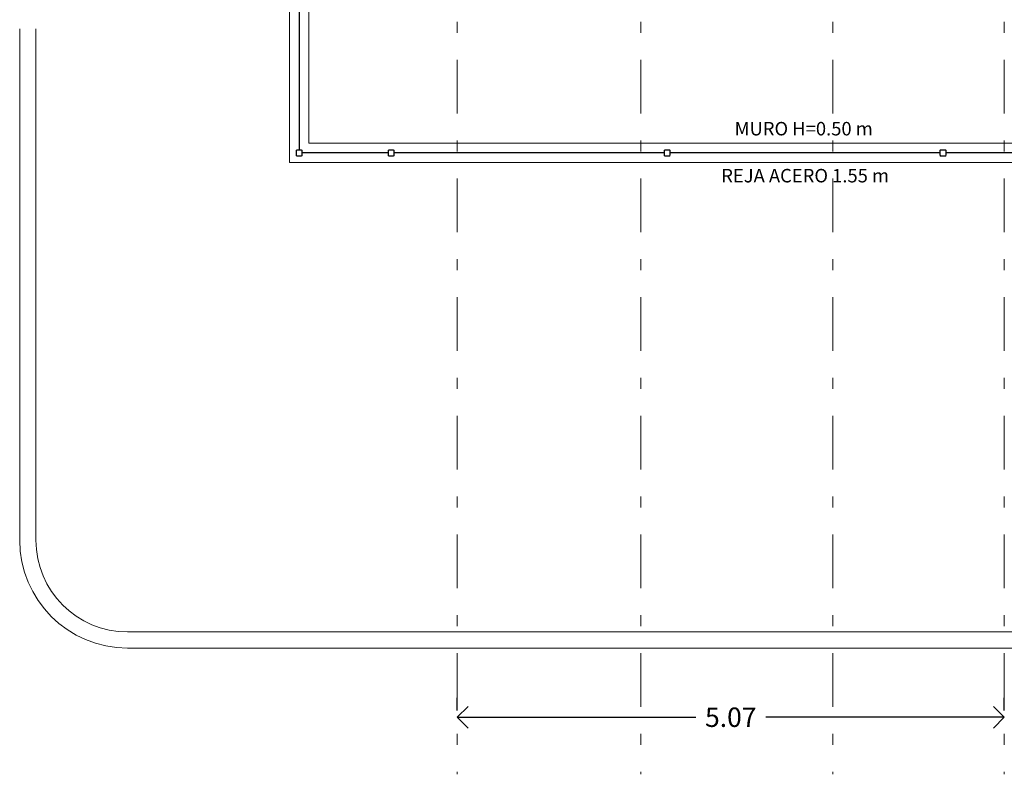
# Model space of a CAD drawing. Units: inches. Extents: x 65 to 175, y -22 to 32.
# Drawn here: x 68 to 77, y -1 to 6 of the extents above; entities that cross this region are included whole.
import ezdxf

# ---------------------------------------------------------------- set-up
doc = ezdxf.new("R2010")
doc.units = ezdxf.units.IN
doc.header["$MEASUREMENT"] = 0
doc.linetypes.add('DASHDOT', pattern=[1, 0.5, -0.25, 0, -0.25])
doc.layers.get('0').update_dxf_attribs({"linetype": 'CONTINUOUS'})
doc.layers.get('DEFPOINTS').update_dxf_attribs({"linetype": 'CONTINUOUS'})
for name, color, linetype in [('EJES', 30, 'CONTINUOUS'), ('Muebles', 252, 'CONTINUOUS'), ('MUROS', 1, 'CONTINUOUS')]:
    doc.layers.add(name, color=color, linetype=linetype)
doc.layers.add('Nomenclatura', color=7, linetype='CONTINUOUS', lineweight=9)
doc.styles.add('maya1', font='arial.ttf')
doc.linetypes.add('TRACKS', pattern='A,0.15,[130,ltypeshp.shx,S=0.25,R=0,X=0,Y=0],0.15', length=0.3)
doc.dimstyles.get("Standard").update_dxf_attribs({"dimtxt": 0.18, "dimasz": 0.18, "dimexe": 0.18, "dimexo": 0.0625, "dimgap": 0.09, "dimtad": 0, "dimtih": 1, "dimtoh": 1, "dimdec": 4, "dimzin": 0, "dimdsep": 46, "dimtxsty": 'Standard', "dimcen": 0.09, "dimadec": 0, "dimazin": 0, "dimtfac": 1, "dimtdec": 4, "dimtofl": 0, "dimtmove": 2, "dimatfit": 3, "dimfxl": 1, "dimtolj": 1, "dimtzin": 0, "dimarcsym": 0})

# ---------------------------------------------------------------- blocks, each defined once
blk = doc.blocks.new('_Open90')
at = {"color": 0, "linetype": 'ByBlock', "lineweight": -2}
for p, q in [((-0.5, 0.5), (0, 0)), ((0, 0), (-1, 0)), ((0, 0), (-0.5, -0.5))]:
    blk.add_line(p, q, dxfattribs=at)
blk = doc.blocks.new('*D24')
at = {"color": 0, "lineweight": -2, "transparency": 16777216}
for p, q in [((71.7184, -0.6295), (71.7184, -0.5125)), ((76.7884, -0.6295), (76.7884, -0.5125)), ((71.9184, -0.6925), (73.9296, -0.6925)), ((76.5884, -0.6925), (74.5772, -0.6925))]:
    blk.add_line(p, q, dxfattribs=at)
at = {"layer": 'DEFPOINTS', "color": 0, "transparency": 16777216}
for p in [(71.7184, -0.6925), (76.7884, -0.6925), (76.7884, -0.6925)]:
    blk.add_point(p, dxfattribs=at)
at = {"color": 0, "lineweight": -2, "transparency": 16777216, "xscale": 0.2, "yscale": 0.2, "zscale": 0.2, "rotation": 180}
blk.add_blockref('_Open90', (71.7184, -0.6925), dxfattribs=at)
at = {"color": 0, "lineweight": -2, "transparency": 16777216, "xscale": 0.2, "yscale": 0.2, "zscale": 0.2}
blk.add_blockref('_Open90', (76.7884, -0.6925), dxfattribs=at)
at = {"color": 0, "lineweight": 9, "transparency": 16777216, "insert": (74.2534, -0.6925), "char_height": 0.18, "attachment_point": 5, "style": 'maya1'}
blk.add_mtext('\\A1;5.07', dxfattribs=at)

msp = doc.modelspace()

# ---------------------------------------------------------------- linework, layer by layer
at = {"linetype": 'TRACKS', "ltscale": 0.5}
for points in [[(70.2534, 7.0671), (70.2534, 4.5671)], [(71.0776, 4.5385), (70.282, 4.5385)], [(73.6348, 4.5385), (71.1348, 4.5385)], [(76.1919, 4.5385), (73.6919, 4.5385)], [(78.7491, 4.5385), (76.2491, 4.5385)]]:
    msp.add_lwpolyline(points, dxfattribs=at)
at = {"layer": 'EJES', "linetype": 'DASHDOT', "lineweight": 9}
for p, q in [((71.7184, 30.7025), (71.7184, -1.2217)), ((73.4184, 30.7025), (73.4184, -1.2217)), ((75.1984, 30.7025), (75.1984, -1.2217)), ((76.7884, 30.7025), (76.7884, -1.2217))]:
    msp.add_line(p, q, dxfattribs=at)
at = {"layer": 'Muebles', "lineweight": 9}
for p, q in [((70.2756, 4.5671), (70.2312, 4.5671)), ((70.2756, 4.5639), (70.2312, 4.5639)), ((71.1284, 4.5671), (71.084, 4.5671)), ((71.1284, 4.5639), (71.084, 4.5639)), ((73.6856, 4.5671), (73.6411, 4.5671)), ((73.6856, 4.5671), (73.6411, 4.5671)), ((73.6856, 4.5639), (73.6411, 4.5639)), ((73.6856, 4.5639), (73.6411, 4.5639)), ((76.2427, 4.5671), (76.1983, 4.5671)), ((76.2427, 4.5671), (76.1983, 4.5671)), ((76.2427, 4.5639), (76.1983, 4.5639)), ((76.2427, 4.5639), (76.1983, 4.5639)), ((70.2248, 4.5607), (70.2248, 4.5163)), ((70.228, 4.5607), (70.228, 4.5163)), ((70.2312, 4.5131), (70.2756, 4.5131)), ((70.2312, 4.5099), (70.2756, 4.5099)), ((70.2788, 4.5163), (70.2788, 4.5607)), ((70.282, 4.5163), (70.282, 4.5607)), ((71.0776, 4.5607), (71.0776, 4.5163)), ((71.0808, 4.5607), (71.0808, 4.5163)), ((71.084, 4.5131), (71.1284, 4.5131)), ((71.084, 4.5099), (71.1284, 4.5099)), ((71.1316, 4.5163), (71.1316, 4.5607)), ((71.1348, 4.5163), (71.1348, 4.5607)), ((73.6348, 4.5607), (73.6348, 4.5163)), ((73.6348, 4.5607), (73.6348, 4.5163)), ((73.638, 4.5607), (73.638, 4.5163)), ((73.638, 4.5607), (73.638, 4.5163)), ((73.6411, 4.5131), (73.6856, 4.5131)), ((73.6411, 4.5131), (73.6856, 4.5131)), ((73.6411, 4.5099), (73.6856, 4.5099)), ((73.6411, 4.5099), (73.6856, 4.5099)), ((73.6887, 4.5163), (73.6887, 4.5607)), ((73.6887, 4.5163), (73.6887, 4.5607)), ((73.6919, 4.5163), (73.6919, 4.5607)), ((73.6919, 4.5163), (73.6919, 4.5607)), ((76.1919, 4.5607), (76.1919, 4.5163)), ((76.1919, 4.5607), (76.1919, 4.5163)), ((76.1951, 4.5607), (76.1951, 4.5163)), ((76.1951, 4.5607), (76.1951, 4.5163)), ((76.1983, 4.5131), (76.2427, 4.5131)), ((76.1983, 4.5131), (76.2427, 4.5131)), ((76.1983, 4.5099), (76.2427, 4.5099)), ((76.1983, 4.5099), (76.2427, 4.5099)), ((76.2459, 4.5163), (76.2459, 4.5607)), ((76.2459, 4.5163), (76.2459, 4.5607)), ((76.2491, 4.5163), (76.2491, 4.5607)), ((76.2491, 4.5163), (76.2491, 4.5607))]:
    msp.add_line(p, q, dxfattribs=at)
for centre, radius, start, end in [((70.2312, 4.5607), 0.00635, 90, 180), ((70.2312, 4.5607), 0.00317, 90, 180), ((70.2756, 4.5607), 0.00635, 0, 90), ((70.2756, 4.5607), 0.00317, 0, 90), ((71.084, 4.5607), 0.00635, 90, 180), ((71.084, 4.5607), 0.00317, 90, 180), ((71.1284, 4.5607), 0.00635, 0, 90), ((71.1284, 4.5607), 0.00317, 0, 90), ((73.6411, 4.5607), 0.00635, 90, 180), ((73.6411, 4.5607), 0.00635, 90, 180), ((73.6411, 4.5607), 0.00317, 90, 180), ((73.6411, 4.5607), 0.00317, 90, 180), ((73.6856, 4.5607), 0.00635, 0, 90), ((73.6856, 4.5607), 0.00635, 0, 90), ((73.6856, 4.5607), 0.00317, 0, 90), ((73.6856, 4.5607), 0.00317, 0, 90), ((76.1983, 4.5607), 0.00635, 90, 180), ((76.1983, 4.5607), 0.00635, 90, 180), ((76.1983, 4.5607), 0.00317, 90, 180), ((76.1983, 4.5607), 0.00317, 90, 180), ((76.2427, 4.5607), 0.00635, 0, 90), ((76.2427, 4.5607), 0.00635, 0, 90), ((76.2427, 4.5607), 0.00317, 0, 90), ((76.2427, 4.5607), 0.00317, 0, 90), ((70.2312, 4.5163), 0.00635, 180, 270), ((70.2312, 4.5163), 0.00317, 180, 270), ((70.2756, 4.5163), 0.00635, 270, 0), ((70.2756, 4.5163), 0.00317, 270, 0), ((71.084, 4.5163), 0.00635, 180, 270), ((71.084, 4.5163), 0.00317, 180, 270), ((71.1284, 4.5163), 0.00635, 270, 0), ((71.1284, 4.5163), 0.00317, 270, 0), ((73.6411, 4.5163), 0.00635, 180, 270), ((73.6411, 4.5163), 0.00635, 180, 270), ((73.6411, 4.5163), 0.00317, 180, 270), ((73.6411, 4.5163), 0.00317, 180, 270), ((73.6856, 4.5163), 0.00635, 270, 0), ((73.6856, 4.5163), 0.00317, 270, 0), ((73.6856, 4.5163), 0.00635, 270, 0), ((73.6856, 4.5163), 0.00317, 270, 0), ((76.1983, 4.5163), 0.00635, 180, 270), ((76.1983, 4.5163), 0.00635, 180, 270), ((76.1983, 4.5163), 0.00317, 180, 270), ((76.1983, 4.5163), 0.00317, 180, 270), ((76.2427, 4.5163), 0.00635, 270, 0), ((76.2427, 4.5163), 0.00317, 270, 0), ((76.2427, 4.5163), 0.00635, 270, 0), ((76.2427, 4.5163), 0.00317, 270, 0)]:
    msp.add_arc(centre, radius, start, end, dxfattribs=at)
at = {"layer": 'MUROS', "lineweight": 9}
for p, q in [((70.1634, 4.4485), (70.1634, 23.6771)), ((70.3434, 4.6285), (70.3434, 23.6771)), ((67.6634, 5.689), (67.6634, 0.9485)), ((67.8134, 5.689), (67.8134, 0.9485)), ((70.3434, 4.6285), (83.8634, 4.6285)), ((83.8634, 4.4485), (70.1634, 4.4485)), ((68.6634, 0.0985), (82.8634, 0.0985)), ((68.6634, -0.0515), (82.7134, -0.0515))]:
    msp.add_line(p, q, dxfattribs=at)
for radius in [1, 0.85]:
    msp.add_arc((68.6634, 0.9485), radius, 180, 270, dxfattribs=at)

# ---------------------------------------------------------------- texts
at = {"layer": 'Nomenclatura', "lineweight": 9, "char_height": 0.125, "attachment_point": 1}
for s, width, insert in [('{\\fArial|b0|i0|c0|p34;MURO H=0.50 m}', 1.411911, (74.2889, 4.8257)), ('{\\fArial|b0|i0|c0|p34;REJA ACERO 1.55 m}', 1.716538, (74.165, 4.3903))]:
    msp.add_mtext_dynamic_manual_height_columns(s, width=width, gutter_width=1, heights=[0], dxfattribs=dict(at, insert=insert))

# ---------------------------------------------------------------- dimensions: what is measured, and where the dimension line sits
at = {"lineweight": 9}
dim = msp.add_linear_dim(base=(76.7884, -0.6925), p1=(71.7184, -0.6925), p2=(76.7884, -0.6925), angle=180, dimstyle='Standard', override={"dimasz": 0.2, "dimexo": 0.063, "dimdec": 2, "dimtxsty": 'maya1', "dimblk1": 'Open90', "dimblk2": 'Open90', "dimsah": 1, "dimtix": 1}, dxfattribs=at)
dim.commit()
dim.dimension.update_dxf_attribs({"geometry": '*D24', "text_midpoint": (74.2534, -0.6925)})

doc.saveas('drawing.dxf')
